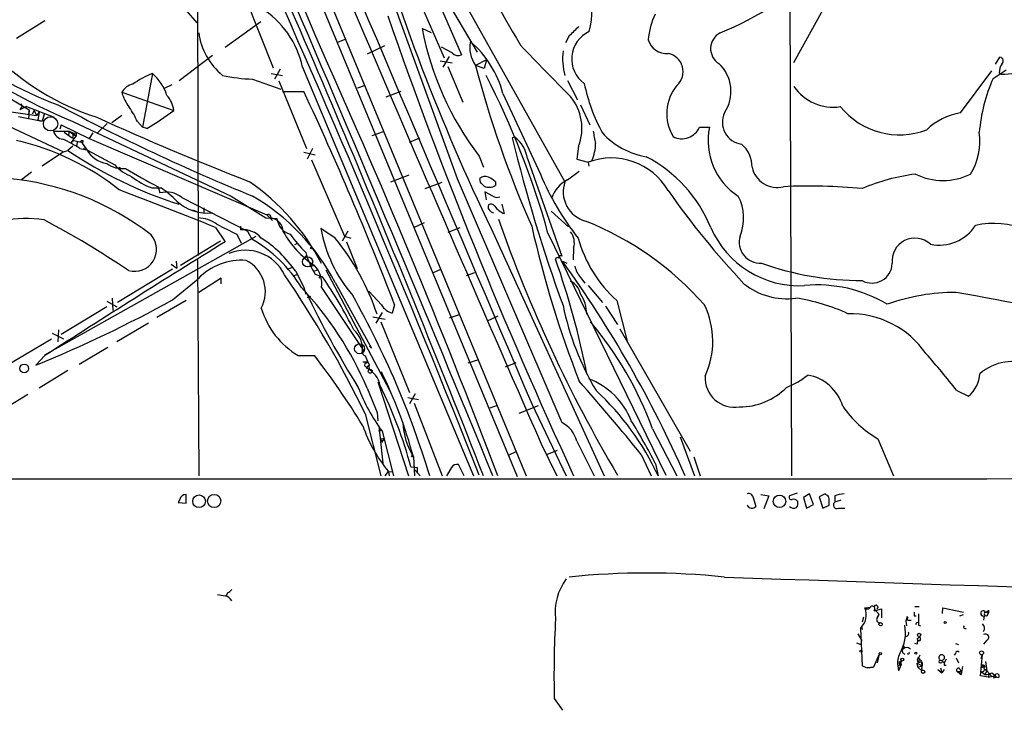
# Model space of a CAD drawing. Extents: x 3 to 1052, y 510 to 1390.
# Drawn here: x 356 to 489, y 535 to 628 of the extents above; entities that cross this region are included whole.
import ezdxf

# ---------------------------------------------------------------- set-up
doc = ezdxf.new("R2010")
doc.units = 0
doc.header["$MEASUREMENT"] = 0
doc.layers.add('MAIN', color=5, linetype='CONTINUOUS')

msp = doc.modelspace()

# ---------------------------------------------------------------- linework, layer by layer
at = {"layer": 'MAIN'}
for p, q in [((370.5013, 696.7799), (424.3493, 566.6472)), ((381.254, 667.5699), (423.164, 566.5625)), ((397.5947, 655.0392), (415.036, 606.8639)), ((379.8993, 646.4032), (379.984, 596.4499)), ((459.994, 646.8265), (460.248, 566.6472)), ((410.21, 636.0739), (415.6287, 623.6279)), ((375.5813, 632.8565), (379.8147, 627.9459)), ((409.0247, 633.0259), (413.258, 623.2045)), ((412.4113, 633.0259), (417.7453, 623.9665)), ((385.9953, 632.2639), (390.144, 621.8499)), ((415.29, 632.0099), (429.5987, 606.4405)), ((464.4813, 629.7239), (460.502, 622.5272)), ((359.2407, 628.1999), (355.4307, 625.8292)), ((383.6247, 624.6439), (388.4507, 628.1152)), ((411.5647, 626.5912), (410.2947, 627.1839)), ((430.1913, 626.1679), (429.6833, 625.2365)), ((398.8647, 625.3212), (399.8807, 625.7445)), ((405.2147, 624.8132), (402.844, 623.7125)), ((414.3587, 623.8819), (412.9193, 624.6439)), ((381.9313, 623.5432), (377.444, 620.0719)), ((413.9353, 623.3739), (413.0887, 621.9345)), ((487.8493, 622.3579), (488.442, 623.2892)), ((345.7787, 622.9505), (357.124, 616.1772)), ((412.75, 622.7812), (414.3587, 622.5272)), ((413.766, 622.0192), (415.798, 617.1932)), ((419.0153, 622.9505), (417.4913, 622.1885)), ((418.6767, 621.7652), (417.4913, 622.1885)), ((419.0153, 622.9505), (418.6767, 621.7652)), ((373.8033, 621.0879), (372.4487, 613.8065)), ((389.89, 621.0879), (391.414, 620.8339)), ((391.0753, 621.6805), (390.3133, 620.3259)), ((394.1233, 621.9345), (417.2373, 566.6472)), ((483.108, 615.7539), (487.3413, 621.4265)), ((487.5107, 620.4105), (489.2887, 621.5959)), ((488.3573, 621.1725), (488.6113, 621.0032)), ((376.428, 619.5639), (375.412, 619.0559)), ((387.35, 620.3259), (391.16, 618.9712)), ((390.906, 620.0719), (394.6313, 610.9279)), ((401.574, 619.1405), (402.5053, 619.4792)), ((429.9373, 620.1565), (431.292, 617.5319)), ((345.1013, 618.2939), (361.7807, 610.5045)), ((369.6547, 618.5479), (376.682, 616.0925)), ((391.414, 618.6325), (394.2927, 618.6325)), ((407.416, 618.6325), (405.384, 617.8705)), ((421.2167, 618.3785), (426.2967, 607.4565)), ((431.7153, 616.8545), (432.9853, 614.1452)), ((351.7053, 616.3465), (358.14, 615.4152)), ((356.7853, 616.6005), (355.854, 616.1772)), ((356.0233, 616.4312), (355.854, 616.1772)), ((356.7853, 616.6005), (360.5107, 615.1612)), ((357.124, 616.1772), (357.0393, 614.9919)), ((357.124, 616.1772), (357.0393, 615.6692)), ((357.8013, 616.0925), (357.5473, 615.5845)), ((357.8013, 616.0925), (358.14, 615.4152)), ((358.4787, 615.8385), (358.14, 615.4152)), ((358.4787, 615.8385), (358.3093, 614.8225)), ((359.156, 615.5845), (358.902, 614.6532)), ((359.156, 615.5845), (359.0713, 615.1612)), ((369.6547, 615.4152), (368.3, 614.3992)), ((355.6847, 615.2459), (358.902, 614.6532)), ((358.3093, 614.8225), (358.902, 614.6532)), ((361.442, 614.1452), (361.2727, 613.5525)), ((361.442, 614.1452), (361.2727, 613.5525)), ((361.442, 614.1452), (361.2727, 613.5525)), ((361.442, 614.1452), (365.252, 612.2825)), ((363.0507, 614.5685), (384.4713, 604.4932)), ((367.7073, 614.3145), (366.268, 612.9599)), ((371.7713, 614.5685), (372.4487, 613.8065)), ((360.426, 613.2985), (362.5427, 613.2985)), ((361.8653, 613.1292), (362.966, 612.3672)), ((362.5427, 613.2985), (362.458, 612.7905)), ((362.5427, 613.2985), (363.0507, 613.0445)), ((362.5427, 613.2985), (363.0507, 613.0445)), ((362.5427, 613.2985), (363.474, 612.6212)), ((363.0507, 613.0445), (363.474, 612.6212)), ((363.1353, 612.0285), (363.0507, 613.0445)), ((363.474, 613.0445), (363.474, 612.6212)), ((365.76, 613.0445), (365.252, 612.2825)), ((373.0413, 613.6372), (372.4487, 613.8065)), ((403.5213, 612.7059), (405.0453, 613.2139)), ((447.802, 613.8065), (449.1567, 613.8065)), ((362.7967, 611.6899), (363.474, 612.6212)), ((363.1353, 612.0285), (362.7967, 611.6899)), ((363.1353, 612.0285), (364.236, 611.7745)), ((363.6433, 611.7745), (363.5587, 611.1819)), ((364.236, 611.7745), (364.9133, 610.7585)), ((365.252, 612.2825), (389.2973, 601.9532)), ((408.6013, 611.7745), (409.956, 612.3672)), ((422.8253, 612.4519), (422.4867, 612.3672)), ((361.7807, 610.5045), (358.902, 608.5572)), ((361.7807, 610.5045), (362.3733, 610.6739)), ((363.0507, 611.2665), (362.3733, 610.6739)), ((363.982, 610.9279), (364.9133, 610.7585)), ((364.9133, 610.7585), (368.7233, 608.7265)), ((394.2927, 610.4199), (395.8167, 610.0812)), ((395.478, 610.9279), (394.716, 609.4885)), ((431.4613, 611.2665), (431.2073, 609.4885)), ((395.3087, 609.4039), (399.796, 599.0745)), ((417.9993, 609.9119), (418.592, 608.3879)), ((424.5187, 609.5732), (429.1753, 596.3652)), ((431.2073, 609.4885), (432.7313, 609.0652)), ((432.7313, 609.0652), (432.816, 608.5572)), ((357.4627, 607.7105), (356.108, 606.6945)), ((369.316, 608.3879), (369.57, 608.2185)), ((406.0613, 606.4405), (408.5167, 607.3719)), ((429.9373, 606.6945), (431.546, 607.8799)), ((410.718, 605.5092), (413.004, 606.3559)), ((415.036, 606.8639), (429.1753, 573.8439)), ((418.1687, 606.3559), (418.084, 606.8639)), ((420.2007, 606.4405), (420.2007, 605.9325)), ((373.7187, 605.5939), (374.9887, 605.5939)), ((374.5653, 605.7632), (374.8193, 604.9165)), ((419.862, 604.4932), (418.7613, 605.0859)), ((418.7613, 605.0859), (418.9307, 603.9852)), ((377.7827, 604.3239), (386.6727, 599.7519)), ((384.4713, 604.4932), (389.128, 601.5299)), ((421.0473, 603.3925), (421.386, 602.1225)), ((379.222, 602.6305), (379.8993, 602.3765)), ((380.746, 602.8845), (380.746, 602.2919)), ((427.736, 602.4612), (430.1067, 600.3445)), ((389.128, 601.5299), (390.652, 601.4452)), ((389.2973, 601.9532), (390.0593, 601.1912)), ((410.5487, 600.8525), (409.194, 600.2599)), ((382.3547, 600.2599), (383.6247, 598.3125)), ((385.2333, 599.3285), (385.826, 598.1432)), ((385.7413, 600.4292), (385.7413, 599.9212)), ((386.6727, 599.7519), (387.2653, 598.6512)), ((398.526, 598.8205), (396.5787, 600.0905)), ((400.2193, 599.7519), (399.4573, 598.3972)), ((415.3747, 600.1752), (413.766, 599.5825)), ((419.608, 600.0905), (434.9327, 566.6472)), ((427.3127, 599.4979), (443.23, 566.7319)), ((359.2407, 582.9879), (387.858, 599.0745)), ((383.032, 598.3972), (377.6133, 595.0952)), ((393.446, 598.0585), (393.0227, 597.8892)), ((399.796, 599.0745), (400.6427, 598.8205)), ((400.05, 598.3125), (401.4893, 594.6719)), ((430.784, 597.4659), (430.6993, 595.8572)), ((377.0207, 595.6879), (377.1053, 594.7565)), ((379.8993, 595.8572), (380.0687, 566.6472)), ((394.716, 596.5345), (394.3773, 596.1959)), ((429.26, 595.6879), (429.8527, 595.4339)), ((376.5127, 594.5872), (369.062, 590.0999)), ((376.3433, 595.2645), (377.1053, 594.7565)), ((392.0913, 594.5872), (392.684, 594.8412)), ((393.192, 594.3332), (394.2927, 592.1319)), ((395.1393, 595.0105), (395.732, 595.0952)), ((395.6473, 594.3332), (396.1553, 594.5025)), ((397.256, 594.5025), (405.892, 578.2465)), ((411.8187, 594.1639), (412.8347, 594.5872)), ((416.306, 593.7405), (417.4067, 594.1639)), ((376.5127, 590.4385), (379.984, 593.3172)), ((383.1167, 593.4019), (380.0687, 591.4545)), ((383.1167, 592.6399), (383.1167, 593.4019)), ((393.3613, 593.8252), (392.8533, 593.6559)), ((395.8167, 593.9099), (396.8327, 593.5712)), ((396.494, 593.6559), (396.3247, 593.4019)), ((398.526, 592.8092), (403.4367, 583.9192)), ((431.7153, 593.4865), (432.308, 592.7245)), ((394.2927, 592.1319), (394.5467, 591.2005)), ((396.6633, 592.1319), (402.2513, 583.7499)), ((404.7913, 589.7612), (403.098, 591.6239)), ((432.7313, 592.3859), (434.6787, 590.0999)), ((367.6227, 590.2692), (368.9773, 589.5072)), ((368.3847, 590.6925), (368.4693, 588.9992)), ((378.3753, 590.3539), (374.396, 588.0679)), ((394.8007, 590.7772), (395.224, 590.9465)), ((436.626, 590.3539), (438.0653, 584.6812)), ((367.6227, 589.5072), (361.442, 585.7819)), ((404.876, 588.7452), (404.0293, 587.3059)), ((406.5693, 589.7612), (406.2307, 588.6605)), ((435.102, 589.5919), (436.7107, 587.1365)), ((403.606, 588.1525), (405.2993, 587.8139)), ((404.7067, 587.4752), (408.6013, 577.9079)), ((415.29, 588.4065), (413.9353, 587.9832)), ((420.5393, 588.2372), (419.1, 587.5599)), ((361.1033, 586.3745), (361.0187, 584.7659)), ((373.2953, 587.3059), (368.9773, 584.7659)), ((437.0493, 586.5439), (446.532, 569.9492)), ((354.076, 581.5485), (360.172, 585.1892)), ((360.2567, 585.9512), (361.7807, 585.1892)), ((367.792, 584.0039), (363.8973, 581.7179)), ((402.2513, 583.7499), (402.5053, 583.6652)), ((403.1827, 584.1732), (403.4367, 583.9192)), ((359.2407, 582.9032), (358.0553, 581.6332)), ((393.5307, 582.9032), (395.732, 582.9032)), ((402.2513, 582.0565), (402.9287, 582.0565)), ((402.6747, 581.8872), (402.9287, 582.0565)), ((417.9147, 582.3105), (416.4753, 581.8872)), ((362.3733, 580.8712), (358.4787, 578.5005)), ((403.1827, 581.6332), (402.7593, 581.2099)), ((403.0133, 581.5485), (403.1827, 581.0405)), ((421.5553, 581.3792), (422.9947, 581.9719)), ((404.2833, 579.3472), (408.432, 566.6472)), ((402.844, 578.5005), (404.1987, 575.1985)), ((482.6, 578.1619), (484.2087, 577.3999)), ((356.9547, 577.6539), (352.298, 574.7752)), ((408.3473, 577.2305), (409.7867, 576.9765)), ((409.3633, 577.7385), (408.6013, 576.3839)), ((409.194, 576.4685), (413.004, 566.6472)), ((420.4547, 576.1299), (419.4387, 575.7912)), ((423.418, 575.1139), (426.0427, 576.1299)), ((425.1113, 576.3839), (429.768, 566.6472)), ((402.59, 575.0292), (404.7067, 566.6472)), ((404.1987, 575.1985), (404.2833, 574.0979)), ((404.368, 572.7432), (404.876, 572.8279)), ((404.4527, 573.4205), (404.9607, 568.3405)), ((441.452, 572.9972), (444.754, 566.6472)), ((404.7067, 571.6425), (405.2147, 571.7272)), ((405.2147, 571.7272), (404.7913, 571.1345)), ((404.876, 572.6585), (406.4, 566.6472)), ((404.876, 571.4732), (405.0453, 571.4732)), ((445.1773, 571.8965), (447.1247, 566.6472)), ((471.932, 571.6425), (474.0487, 566.6472)), ((426.3813, 570.9652), (428.498, 566.6472)), ((427.1433, 569.5259), (428.5827, 570.1185)), ((431.2073, 571.3039), (433.578, 566.6472)), ((408.8553, 569.2719), (409.1093, 569.1872)), ((409.1093, 569.1872), (409.2787, 566.6472)), ((421.9787, 569.4412), (423.0793, 569.9492)), ((439.928, 569.5259), (441.2827, 566.6472)), ((447.04, 569.1872), (447.8867, 566.6472)), ((408.7707, 567.8325), (409.6173, 567.7479)), ((409.2787, 567.4939), (410.0407, 566.6472)), ((409.6173, 567.7479), (409.6173, 566.9859)), ((414.274, 567.7479), (413.5967, 566.6472)), ((415.9673, 566.6472), (415.2053, 568.1712)), ((441.8753, 568.2559), (442.214, 566.6472)), ((405.2993, 566.6472), (405.7227, 567.2399)), ((405.7227, 567.2399), (405.8073, 566.6472)), ((405.7227, 567.2399), (406.2307, 567.1552)), ((377.5287, 563.4299), (377.2747, 563.0065)), ((378.3753, 562.9219), (378.3753, 564.1072)), ((455.0833, 563.6839), (455.422, 562.4985)), ((456.0993, 564.1072), (457.2, 563.9379)), ((457.2, 563.9379), (456.5227, 562.1599)), ((461.01, 564.2765), (459.994, 563.9379)), ((462.7033, 564.1919), (461.8567, 563.6839)), ((461.8567, 563.6839), (462.28, 562.2445)), ((463.2113, 562.7525), (462.7033, 564.1919)), ((464.82, 564.1919), (463.9733, 563.7685)), ((463.9733, 563.7685), (464.4813, 562.2445)), ((464.9893, 564.0225), (464.82, 564.1919)), ((466.09, 563.9379), (466.09, 563.0912)), ((377.2747, 563.0065), (378.3753, 562.9219)), ((462.28, 562.2445), (463.2113, 562.7525)), ((464.4813, 562.2445), (465.328, 562.6679)), ((466.9367, 563.3452), (466.09, 563.0912)), ((466.598, 562.2445), (467.4447, 562.2445)), ((383.9633, 550.8145), (383.794, 550.3912)), ((470.154, 548.7825), (470.916, 548.8672)), ((476.9273, 548.9519), (477.52, 548.9519)), ((480.6527, 548.0205), (480.7373, 548.7825)), ((480.7373, 548.7825), (483.5313, 548.1899)), ((469.9847, 547.5125), (469.8153, 546.8352)), ((471.424, 548.3592), (472.44, 548.6132)), ((471.424, 548.6132), (472.1013, 547.8512)), ((471.8473, 547.3432), (472.1013, 547.8512)), ((471.8473, 547.4279), (472.1013, 547.8512)), ((472.44, 548.6132), (472.44, 547.4279)), ((475.9113, 547.5972), (475.996, 547.4279)), ((476.8427, 547.6819), (477.0967, 547.6819)), ((477.4353, 547.9359), (477.4353, 546.7505)), ((483.0233, 547.6819), (483.5313, 547.8512)), ((486.3253, 547.6819), (486.2407, 547.0892)), ((486.4947, 548.1899), (486.918, 548.1052)), ((486.4947, 548.1899), (486.918, 548.1052)), ((486.7487, 547.7665), (486.918, 548.1052)), ((486.918, 548.4439), (486.918, 548.1052)), ((469.7307, 546.2425), (469.8153, 545.8192)), ((476.1653, 547.0892), (476.4193, 547.0892)), ((477.4353, 546.4119), (477.6893, 546.3272)), ((469.2227, 545.2265), (469.7307, 544.3799)), ((469.5613, 545.9885), (469.8153, 540.9085)), ((469.0533, 544.0412), (469.646, 543.7872)), ((469.7307, 544.3799), (469.646, 543.7872)), ((477.266, 543.8719), (476.9273, 543.9565)), ((477.266, 544.6339), (477.3507, 544.2952)), ((477.6047, 544.2952), (477.3507, 544.2952)), ((482.4307, 543.9565), (482.854, 543.7872)), ((486.664, 544.3799), (486.2407, 543.8719)), ((472.1013, 542.5172), (471.3393, 540.7392)), ((472.1013, 542.5172), (471.8473, 541.3319)), ((475.488, 543.2792), (475.3187, 543.1945)), ((477.6047, 542.3479), (477.4353, 542.0092)), ((482.4307, 542.6019), (482.2613, 542.3479)), ((485.8173, 539.5539), (486.0713, 542.4325)), ((485.902, 541.9245), (486.0713, 542.4325)), ((469.8153, 540.9085), (470.4927, 540.6545)), ((470.4927, 540.6545), (471.3393, 540.7392)), ((471.3393, 540.7392), (470.4927, 540.6545)), ((474.6413, 540.9085), (475.0647, 541.0779)), ((474.6413, 540.9085), (474.726, 540.2312)), ((474.6413, 540.9085), (474.726, 540.2312)), ((475.0647, 541.0779), (474.726, 540.2312)), ((474.8107, 541.5012), (475.0647, 541.0779)), ((474.8107, 541.1625), (475.0647, 541.0779)), ((475.0647, 541.0779), (475.0647, 541.8399)), ((477.1813, 541.2472), (477.3507, 540.7392)), ((477.3507, 541.2472), (477.9433, 540.9085)), ((477.3507, 540.7392), (477.9433, 540.9085)), ((477.3507, 540.7392), (477.8587, 540.2312)), ((477.9433, 541.3319), (477.9433, 540.9085)), ((480.4833, 541.6705), (480.9067, 541.3319)), ((481.1607, 541.8399), (480.9067, 541.3319)), ((480.9067, 540.9932), (481.1607, 540.9932)), ((482.5153, 542.0092), (482.854, 541.3319)), ((483.362, 540.8239), (483.1927, 539.7232)), ((485.9867, 540.9932), (486.3253, 540.6545)), ((486.156, 540.8239), (486.3253, 540.6545)), ((486.41, 540.9085), (486.3253, 540.6545)), ((486.4947, 541.5012), (486.664, 540.2312)), ((477.8587, 540.5699), (477.8587, 540.2312)), ((480.06, 540.4005), (480.568, 539.9772)), ((480.3987, 540.6545), (480.568, 539.9772)), ((480.9067, 540.4005), (480.568, 539.9772)), ((482.6847, 540.1465), (483.1927, 540.1465)), ((482.6847, 540.1465), (483.1927, 539.7232)), ((483.0233, 540.4852), (483.1927, 540.1465)), ((486.8333, 539.3845), (485.8173, 539.5539)), ((485.902, 540.1465), (486.41, 539.7232)), ((486.3253, 540.5699), (486.664, 540.2312)), ((486.664, 540.2312), (486.41, 539.7232)), ((486.664, 540.2312), (487.3413, 539.4692)), ((487.0027, 539.8079), (486.8333, 539.3845)), ((487.3413, 539.9772), (487.7647, 539.6385)), ((487.5953, 539.2999), (487.934, 539.3845)), ((487.7647, 539.6385), (487.934, 539.3845)), ((488.2727, 539.2999), (487.934, 539.3845)), ((428.1593, 536.5059), (429.26, 534.8972))]:
    msp.add_line(p, q, dxfattribs=at)
at = {"layer": 'MAIN', "color": 5}
msp.add_circle((360.0282, 614.2739), 0.9687, dxfattribs=at)
at = {"layer": 'MAIN'}
for centre, radius in [((364.2783, 611.9016), 0.1338), ((364.6593, 610.8997), 0.1411), ((395.3086, 597.4659), 0.1197), ((394.8006, 595.6033), 0.6826), ((401.8279, 583.8346), 0.6826), ((356.4734, 581.1779), 0.5868), ((403.2673, 580.7866), 0.2677), ((380.1214, 563.1903), 0.8622), ((382.157, 563.2293), 0.8992), ((458.627, 563.1799), 0.8494), ((472.2988, 546.553), 0.2275), ((481.0336, 546.7929), 0.1338), ((477.5079, 545.1056), 0.218), ((469.646, 542.8983), 0.1526), ((472.2565, 542.5596), 0.1608), ((477.0543, 542.6443), 0.1338), ((485.9549, 542.676), 0.2698), ((475.234, 541.7553), 0.1893), ((480.424, 541.4759), 0.2035), ((478.0562, 540.1184), 0.2275)]:
    msp.add_circle(centre, radius, dxfattribs=at)
for centre, radius, start, end in [((19865.395, 8871.9876), 21136.2644, 202.64319787, 203.10902631), ((-2314.031, -505.3793), 2936.6546, 22.6617204, 24.5510909), ((-4003.1473, -1251.1052), 4781.9698, 22.3415051, 24.0467005), ((7284.744, 3565.171), 7483.4756, 202.62860125, 203.5849916), ((-1402.2788, -146.804), 1955.6541, 21.3961739, 24.3090249), ((961.7294, 938.3137), 622.7571, 206.9605007, 210.2166681), ((689.6815, 729.071), 299.2919, 196.473167, 205.528), ((-1122.8814, -41.0396), 1656.4116, 21.5258256, 24.2375802), ((421.8282, 629.5764), 11.4249, 345.731319, 48.294036), ((434.6113, 665.9833), 42.5117, 292.086547, 314.478314), ((381.8413, 619.2946), 12.5625, 12.130625, 58.256309), ((1046.9108, 851.8082), 678.9175, 199.1694104, 204.8360412), ((452.9274, 624.2824), 12.1465, 156.472206, 173.488219), ((748.326, 309.3032), 449.0133, 134.885408, 135.114592), ((389.0562, 627.836), 9.0733, 187.885497, 230.509189), ((-583.4637, 185.2825), 1073.993, 20.7989895, 24.2319511), ((450.4112, 634.7244), 40.819, 190.645394, 217.435383), ((434.5866, 623.0517), 4.074, 114.445002, 234.543085), ((451.6932, 624.4686), 2.3894, 117.33504, 237.990804), ((377.8162, 662.6257), 48.7561, 230.228072, 249.847448), ((420.9734, 624.6015), 4.2365, 169.054504, 214.7209), ((407.9233, 614.943), 13.7301, 14.490276, 49.644255), ((2162.636, 2314.7638), 2424.8582, 224.1782317, 224.4074162), ((443.3419, 626.3691), 2.5819, 195.942957, 275.039525), ((400.9612, 703.2451), 96.4404, 234.850986, 246.852607), ((377.2078, 648.7199), 35.2968, 224.917587, 251.94455), ((415.1449, 624.5109), 1.0069, 218.661586, 298.718549), ((437.6038, 623.1104), 8.3225, 172.922034, 195.874756), ((443.0952, 621.3455), 2.497, 311.631253, 79.068974), ((488.3741, 622.7704), 0.5232, 307.967182, 82.54357), ((488.7347, 631.3927), 10.3903, 269.319509, 311.641599), ((559.4663, 659.6935), 146.8452, 194.797581, 203.802386), ((446.8437, 618.6466), 5.2198, 326.34616, 46.65267), ((490.2056, 621.2855), 1.8517, 144.610514, 183.498553), ((378.7911, 608.8807), 13.1869, 112.224676, 125.258769), ((369.8384, 616.3608), 6.1698, 16.610384, 50.011438), ((388.0606, 642.5203), 22.2058, 257.58353, 268.166183), ((317.7177, 568.7572), 113.8247, 15.66847, 27.226989), ((371.6315, 617.4161), 2.2779, 101.465815, 150.207073), ((455.2275, 624.3829), 23.4694, 191.426898, 208.888999), ((449.3419, 615.6536), 5.9736, 140.177113, 211.453618), ((465.8938, 622.9835), 6.4545, 214.691167, 278.53735), ((508.5094, 611.1597), 22.9461, 156.224515, 175.07615), ((375.1858, 620.0435), 5.7297, 195.130843, 218.000136), ((373.3713, 615.8046), 3.3232, 4.969965, 44.274591), ((-7.2416, 430.847), 443.2755, 21.008094, 25.064076), ((355.9176, 616.6852), 0.2751, 292.594233, 67.405767), ((492.873, 863.4974), 279.6753, 241.87122, 247.833129), ((425.1458, 613.6622), 6.7546, 339.226433, 39.461829), ((361.8053, 610.2208), 10.8731, 23.569394, 35.377613), ((351.9516, 648.8357), 41.033, 300.928555, 307.063151), ((453.8803, 614.4734), 2.9807, 154.557729, 262.178993), ((474.8512, 623.0801), 10.2943, 219.008545, 290.974134), ((484.4206, 607.4137), 8.4429, 98.943979, 134.186123), ((547.8595, 1016.5085), 440.5169, 245.655399, 248.57228), ((361.802, 613.6032), 1.4093, 192.486035, 265.68642), ((363.1777, 613.7924), 0.8045, 217.875608, 291.61228), ((856.9267, 697.1066), 431.7306, 191.193397, 191.422567), ((442.2176, 619.8647), 10.1661, 222.13463, 260.874663), ((445.4275, 614.8418), 2.5904, 242.864196, 336.442433), ((457.8394, 611.9664), 8.8755, 168.034507, 237.3522), ((477.1177, 611.9514), 8.6112, 328.53473, 7.861268), ((347.3013, 577.3952), 35.5746, 51.769131, 76.790227), ((355.6416, 598.6076), 14.8779, 55.903413, 65.987305), ((628.0185, 662.1051), 211.4644, 193.603825, 200.029853), ((420.375, 609.0731), 4.1738, 6.8817, 54.050442), ((428.514, 611.5687), 5.2334, 334.543009, 0.399607), ((450.9625, 608.4693), 3.9523, 358.819887, 50.533728), ((395.3232, 659.4266), 58.8432, 235.946893, 252.224736), ((368.3318, 612.8293), 3.9968, 211.20592, 259.780676), ((369.8469, 612.135), 3.9292, 235.523695, 274.60997), ((373.3737, 612.9066), 6.253, 221.951388, 247.782394), ((435.906, 600.7774), 8.875, 30.300444, 110.959689), ((431.7614, 593.0078), 19.0028, 22.434829, 62.263914), ((369.443, 608.3032), 0.1527, 146.299523, 326.299523), ((408.0561, 670.9904), 73.3227, 238.881955, 242.821842), ((459.7851, 621.3435), 36.2536, 202.522852, 218.408397), ((458.3049, 609.1308), 3.4713, 192.357479, 284.04425), ((480.358, 580.8184), 26.8474, 97.159402, 113.121949), ((480.7374, 615.2297), 8.6198, 244.393367, 295.606034), ((351.0783, 570.2941), 36.6995, 52.076722, 85.182034), ((377.466, 615.4264), 10.5224, 232.148513, 249.137473), ((369.9001, 581.6742), 30.0545, 27.065343, 55.49184), ((418.8036, 606.0597), 1.0791, 64.43462, 131.822252), ((291.4227, 479.1019), 179.6055, 44.885409, 45.114591), ((418.3524, 604.5641), 2.6338, 45.432244, 69.627527), ((431.9768, 602.7964), 4.3994, 117.618727, 160.855434), ((433.4876, 605.0788), 4.1204, 160.702276, 254.589995), ((-307.7421, -1151.7204), 1882.9946, 68.5007529, 68.9265439), ((375.7044, 601.6369), 3.3969, 52.279309, 105.103192), ((367.3439, 594.3444), 13.6013, 44.136439, 55.801227), ((419.3669, 607.1834), 1.5033, 242.669619, 303.685839), ((534.6416, 668.7461), 111.0197, 214.882039, 223.276512), ((462.7422, 532.5938), 73.2577, 84.459404, 92.812748), ((381.3489, 608.5033), 6.323, 227.844807, 275.284918), ((372.4587, 579.0623), 29.47, 27.805455, 59.648497), ((419.5938, 602.7293), 0.6634, 38.082527, 119.285299), ((420.3974, 605.2181), 0.9012, 233.550995, 296.058953), ((447.2292, 601.505), 6.5442, 338.198103, 27.169218), ((389.4852, 601.6623), 0.3463, 337.528998, 122.859486), ((419.855, 603.0222), 0.6517, 153.997232, 239.405636), ((419.8619, 602.6939), 0.4109, 214.498468, 281.911642), ((422.2757, 604.5364), 2.5726, 212.913602, 249.767441), ((356.7237, 584.3326), 17.117, 81.830702, 119.408499), ((299.3427, 488.633), 127.5384, 56.040788, 62.03173), ((379.9837, 597.2958), 4.2341, 53.132809, 89.99594), ((722.5484, 1277.3203), 757.2677, 243.3195081, 243.5486944), ((389.6276, 599.6673), 1.8711, 359.996938, 84.550232), ((393.1319, 601.7232), 2.4954, 186.396227, 253.663843), ((604.3898, 665.678), 194.6962, 199.289899, 210.544516), ((416.8521, 561.994), 42.0868, 41.281617, 68.330552), ((487.5786, 590.0797), 10.7154, 29.457107, 103.154608), ((386.0946, 596.7214), 3.2192, 40.696853, 96.300686), ((403.4023, 606.4431), 13.697, 209.64988, 235.944358), ((410.1299, 612.4475), 22.0317, 216.545496, 224.983634), ((415.6327, 603.6136), 19.377, 190.475723, 220.492506), ((564.316, 631.6044), 142.6529, 192.623229, 201.452543), ((428.3872, 598.1464), 2.4915, 344.149683, 37.618227), ((461.2722, 605.349), 12.985, 203.074081, 273.327983), ((480.2185, 603.7404), 5.8849, 258.487671, 326.75144), ((1564.5523, -1297.4096), 2233.4619, 121.9205706, 122.660543), ((371.3922, 597.2842), 2.9775, 254.290378, 41.158773), ((378.0759, 582.5321), 18.5545, 31.156896, 60.312801), ((378.848, 584.1076), 17.6157, 35.484441, 56.638206), ((372.8814, 578.0146), 33.0232, 18.496673, 39.053007), ((448.7594, 603.7372), 18.0647, 195.793566, 227.804313), ((456.0023, 598.2487), 2.8206, 162.975828, 273.693413), ((476.9376, 595.7251), 3.0813, 46.872707, 187.007161), ((386.4033, 591.3459), 5.8193, 25.217107, 112.966139), ((407.028, 600.4686), 12.9888, 196.069731, 210.327975), ((385.7984, 587.7615), 8.042, 84.971409, 136.303406), ((384.3317, 591.5486), 4.7494, 332.259832, 62.791306), ((428.5826, 595.9208), 0.2548, 48.340322, 175.249431), ((325.5758, 559.5423), 109.0096, 11.056542, 19.506386), ((429.0059, 596.1677), 0.2602, 49.379598, 192.545532), ((300.3468, 502.7615), 158.9148, 23.704027, 35.78575), ((469.6411, 632.4364), 39.3736, 250.014643, 270.253494), ((471.146, 595.453), 2.7353, 240.889853, 357.825176), ((393.3255, 592.7109), 3.3876, 350.15897, 44.7345), ((433.904, 595.5333), 2.9967, 190.047299, 223.081164), ((270.7675, 511.0009), 146.5496, 25.906588, 34.413549), ((336.9775, 553.5193), 72.0194, 27.142109, 33.788322), ((429.2038, 590.6646), 2.587, 13.879933, 63.435939), ((359.8966, 560.2061), 46.6815, 23.072658, 43.149692), ((511.8196, 647.495), 129.9384, 205.507759, 212.027533), ((459.5417, 599.6582), 9.0593, 230.778365, 278.243962), ((463.7646, 574.1787), 18.29, 58.936639, 95.454618), ((482.3885, 564.4238), 27.031, 89.73123, 109.867769), ((313.9554, -339.6636), 946.2523, 78.438849, 79.7388984), ((292.8636, 742.0335), 173.1422, 292.118363, 298.889618), ((294.6236, 531.2279), 121.9443, 16.885186, 29.367861), ((427.1966, 588.3905), 5.3664, 1.075224, 32.643811), ((457.0405, 565.3517), 25.6242, 65.004301, 81.471269), ((399.2128, 592.4707), 11.1276, 196.351795, 239.294093), ((406.8568, 590.9708), 2.3936, 210.354132, 254.836835), ((465.3728, 597.0852), 36.782, 191.620131, 210.96218), ((438.287, 584.8454), 11.3158, 335.257182, 25.748258), ((396.1983, 556.4631), 48.1796, 20.070514, 40.066566), ((468.1282, 576.0397), 12.5389, 34.585219, 91.189054), ((398.7985, 583.8181), 3.4171, 350.292347, 48.42731), ((402.617, 583.2919), 0.3897, 106.6584, 266.026485), ((315.019, 520.4311), 102.0654, 31.276655, 37.739977), ((406.8109, 584.0997), 4.3872, 195.826461, 214.208402), ((412.4982, 524.1613), 88.4891, 37.607667, 41.813044), ((490.1056, 575.5119), 6.5944, 66.264057, 131.538368), ((402.7593, 581.6332), 0.2678, 108.421413, 341.558284), ((401.3275, 578.1678), 3.3622, 11.51881, 64.79543), ((347.2548, 552.5588), 64.0506, 15.047123, 26.064862), ((166.175, 346.388), 353.1731, 39.183707, 41.289004), ((429.2194, 570.3623), 10.0722, 21.769931, 69.078968), ((452.5627, 579.9098), 4.0037, 177.145242, 279.459264), ((454.9436, 589.7447), 12.0807, 292.520523, 308.410713), ((461.3825, 574.3117), 6.0614, 16.618121, 79.863231), ((481.3302, 580.7442), 4.4125, 310.719179, 356.149648), ((424.9199, 587.3759), 24.8668, 200.702209, 216.288286), ((351.9768, 552.7107), 58.7726, 14.909526, 26.395805), ((408.5932, 550.9815), 37.0914, 24.983289, 47.121258), ((453.2564, 584.8679), 8.9075, 269.770365, 315.143728), ((479.359, 584.395), 14.7576, 214.457634, 239.783666), ((355.4139, 523.2406), 97.478, 27.503308, 31.448457), ((421.4589, 580.1435), 20.3502, 199.29095, 219.35157), ((417.5574, 574.3491), 9.9003, 182.925003, 211.425478), ((427.4398, 570.3727), 3.8809, 13.883347, 63.436269), ((404.7914, 571.5578), 0.1198, 135, 315), ((408.7708, 569.4412), 0.1892, 296.524426, 26.592135), ((415.0218, 567.3388), 0.8524, 77.56816, 151.318192), ((396.9598, 169412.9207), 168846.6959, 269.885408511, 270.114591516), ((378.3133, 563.3169), 0.7927, 85.514264, 171.804478), ((454.4537, 563.594), 0.6361, 8.12628, 109.947705), ((460.2268, 563.7262), 0.3147, 137.717737, 289.667298), ((460.5443, 562.7948), 0.6694, 34.698943, 108.426829), ((464.8794, 563.5823), 0.4537, 351.405541, 75.982133), ((253.678, 563.0912), 211.6504, 359.885409, 0.114591), ((467.5446, 559.9667), 4.2292, 92.501675, 110.117139), ((454.8808, 562.943), 0.7003, 203.127696, 320.602952), ((460.5685, 563.0126), 0.7709, 221.824251, 297.568855), ((460.163, 562.922), 0.9657, 322.1297, 15.24367), ((466.4097, 562.7073), 0.4996, 129.786482, 292.139993), ((440.69, 451.4831), 101.9899, 84.091585, 95.908415), ((951.0799, 14941.9816), 14397.7312, 268.01028283, 268.49670176), ((436.0141, 548.1176), 7.7333, 143.870873, 186.378237), ((425.4423, 804.4797), 257.5067, 260.424926, 260.654106), ((383.2997, 548.9654), 1.4624, 30.786367, 77.159265), ((383.6246, 551.9152), 1.1516, 287.103826, 323.975919), ((467.9396, 547.7924), 2.4257, 311.955435, 24.090319), ((470.508, 549.0673), 0.4543, 218.817365, 333.874766), ((471.1841, 548.6273), 0.3598, 311.822669, 138.177331), ((471.6819, 548.8403), 0.281, 306.066357, 156.600617), ((472.1861, 547.1739), 0.4234, 143.140927, 269.986468), ((477.2445, 546.8706), 1.5184, 151.409417, 200.970322), ((476.0807, 547.2586), 0.1893, 116.578587, 296.537987), ((603.8426, 547.9359), 127.0002, 179.885409, 180.114592), ((486.1923, 548.0085), 0.3526, 30.958184, 292.157429), ((486.5639, 547.9435), 0.2559, 105.687087, 316.235041), ((486.4524, 548.7401), 0.5518, 274.396316, 327.536771), ((567.9637, 539.681), 139.8405, 176.893806, 181.301022), ((470.2231, 545.3978), 5.4449, 329.103197, 10.733942), ((477.2977, 546.5812), 0.2181, 50.897224, 202.850219), ((562.0852, 546.5812), 84.6501, 179.885408, 180.114592), ((483.7431, 546.1579), 0.2117, 126.896962, 306.837414), ((485.531, 545.969), 0.8165, 330.361301, 48.569835), ((475.6912, 545.3112), 0.4247, 265.421237, 23.492649), ((477.2237, 544.9302), 0.2993, 278.124688, 351.875312), ((477.2928, 544.553), 0.4047, 320.42467, 55.846581), ((486.4947, 544.7844), 0.4385, 292.711329, 125.393394), ((475.8267, 542.6022), 0.7803, 49.381184, 130.618816), ((475.0223, 543.4061), 0.4827, 344.757375, 37.88123), ((477.7319, 543.9988), 0.4829, 142.133342, 195.236386), ((477.0268, 541.4164), 2.439, 150.918015, 192.019447), ((475.6647, 542.938), 0.4307, 143.44937, 257.66741), ((476.0383, 542.6865), 0.1527, 213.66924, 33.700477), ((480.5651, 542.0397), 0.3795, 283.347731, 228.568342), ((482.7149, 542.5958), 0.2843, 38.087058, 178.770406), ((559.5106, 541.3318), 84.7001, 179.885408, 180.114524), ((477.0543, 541.7129), 0.4827, 285.254078, 37.87186), ((477.5491, 541.7182), 0.3125, 111.358743, 316.024188), ((646.9742, 668.6404), 211.6103, 216.756617, 216.985854), ((477.0491, 540.9658), 0.9012, 333.941047, 36.449005), ((565.5566, 541.1625), 84.6501, 179.885341, 180.114592), ((486.029, 540.8662), 0.1339, 108.421413, 341.578587), ((486.1136, 540.5273), 0.4829, 52.133342, 105.236386), ((482.8117, 540.3582), 0.2469, 30.97172, 239.040224), ((483.1927, 539.9348), 0.2117, 90, 270), ((486.029, 540.4428), 0.3224, 246.799076, 23.217258), ((486.2948, 541.9801), 2.2598, 272.922039, 297.586725), ((486.7179, 541.6424), 2.2608, 272.925809, 297.581728), ((572.3299, 497.1192), 94.6529, 153.306795, 153.535978), ((488.0469, 539.5115), 0.3095, 316.859429, 155.770566)]:
    msp.add_arc(centre, radius, start, end, dxfattribs=at)

doc.saveas('drawing.dxf')
